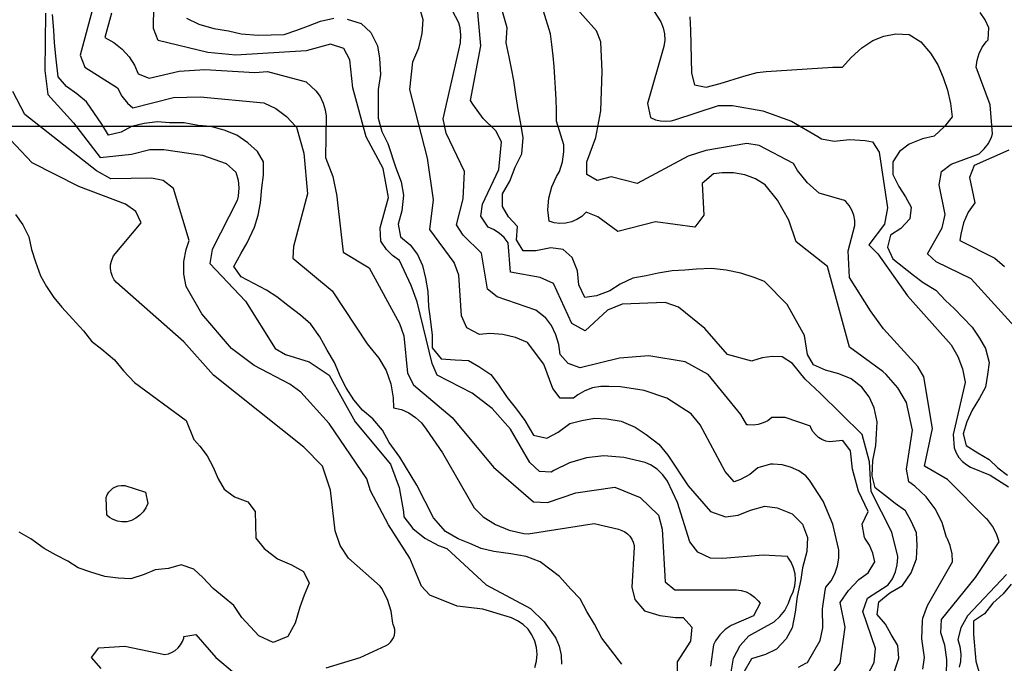
# Model space of a CAD drawing. Units: metres. Extents: x 275775 to 313307, y 6331989 to 6385550.
# Drawn here: x 299537 to 300867, y 6335275 to 6336144 of the extents above; entities that cross this region are included whole.
import ezdxf

# ---------------------------------------------------------------- set-up
doc = ezdxf.new("R2010")
doc.units = ezdxf.units.M
doc.header["$LTSCALE"] = 0.2
doc.header["$MEASUREMENT"] = 0
for name, color, linetype in [('C_SECUNDARIAS', 7, 'CONTINUOUS'), ('CURVAS_INDICE', 40, 'CONTINUOUS'), ('UTM', 7, 'CONTINUOUS')]:
    doc.layers.add(name, color=color, linetype=linetype)

msp = doc.modelspace()

# ---------------------------------------------------------------- linework, layer by layer
at = {"layer": 'C_SECUNDARIAS', "elevation": 2100}
for points in [[(300486.76339, 6335198.13813), (300500.76339, 6335282.13813), (300509.76339, 6335299.13813), (300521.76339, 6335312.13813), (300555.76339, 6335331.13813), (300563.60714, 6335338.13813), (300570.07589, 6335346.63813), (300575.01339, 6335356.13813), (300577.76339, 6335364.13813), (300581.41964, 6335371.63813), (300583.76339, 6335379.63813), (300584.63839, 6335387.63813), (300584.10714, 6335396.13813), (300582.13839, 6335404.13813), (300578.79464, 6335411.63813), (300574.16964, 6335418.63813), (300573.76339, 6335419.13813), (300540.76339, 6335421.13813), (300486.35714, 6335416.63813), (300469.76339, 6335417.13813), (300452.76339, 6335425.13813), (300441.76339, 6335439.13813), (300425.45089, 6335492.13813), (300411.76339, 6335521.13813), (300405.41964, 6335529.63813), (300397.66964, 6335537.13813), (300388.76339, 6335543.13813), (300381.76339, 6335546.13813), (300352.70089, 6335553.13813), (300325.76339, 6335555.13813), (300302.26339, 6335552.63813), (300279.54464, 6335545.63813), (300258.35714, 6335535.63813), (300254.76339, 6335533.13813), (300238.76339, 6335534.13813), (300225.76339, 6335546.13813), (300199.76339, 6335591.13813), (300174.76339, 6335619.13813), (300147.76339, 6335640.13813), (300100.76339, 6335664.13813), (300093.76339, 6335680.13813), (300073.79464, 6335763.13813), (300065.76339, 6335785.13813), (300049.76339, 6335819.13813), (300040.35714, 6335825.63813), (300032.23214, 6335834.13813), (300025.66964, 6335843.63813), (300024.76339, 6335845.13813), (300023.76339, 6335863.13813), (300034.76339, 6335904.13813), (300027.76339, 6335943.13813), (300004.76339, 6335986.13813), (299986.76339, 6336052.13813), (299982.76339, 6336090.13813), (299974.76339, 6336105.13813), (299956.76339, 6336111.13813), (299923.76339, 6336102.13813), (299828.76339, 6336096.13813), (299790.76339, 6336100.13813), (299723.76339, 6336116.13813), (299717.76339, 6336132.13813), (299718.76339, 6336223.13813)], [(300756.76339, 6335267.13813), (300758.76339, 6335283.13813), (300755.35714, 6335308.13813), (300756.32589, 6335332.63813), (300756.76339, 6335336.13813), (300762.76339, 6335353.13813), (300796.76339, 6335412.13813), (300796.13839, 6335423.13813), (300793.60714, 6335434.13813), (300789.26339, 6335444.13813), (300788.76339, 6335445.13813), (300782.76339, 6335465.13813), (300773.41964, 6335483.63813), (300761.01339, 6335500.13813), (300745.91964, 6335514.13813), (300737.76339, 6335520.13813), (300734.76339, 6335537.13813), (300742.76339, 6335590.13813), (300734.76339, 6335627.13813), (300722.66964, 6335647.13813), (300707.29464, 6335665.13813), (300702.76339, 6335669.13813), (300657.76339, 6335702.13813), (300627.76339, 6335811.13813), (300585.76339, 6335844.13813), (300575.45089, 6335873.63813), (300560.20089, 6335900.63813), (300543.76339, 6335921.13813), (300530.51339, 6335929.13813), (300516.04464, 6335934.63813), (300500.88839, 6335937.63813), (300485.41964, 6335937.63813), (300473.76339, 6335936.13813), (300458.76339, 6335923.13813), (300460.76339, 6335880.13813), (300448.76339, 6335864.13813), (300395.76339, 6335871.13813), (300344.76339, 6335858.13813), (300317.76339, 6335878.13813), (300301.76339, 6335884.13813), (300295.95089, 6335878.63813), (300289.32589, 6335874.63813), (300282.01339, 6335871.13813), (300274.29464, 6335869.63813), (300266.38839, 6335869.13813), (300258.51339, 6335870.13813), (300251.76339, 6335872.13813), (300250.23214, 6335887.63813), (300251.45089, 6335903.13813), (300255.35714, 6335918.63813), (300261.82589, 6335932.63813), (300265.76339, 6335939.13813), (300269.98214, 6335952.13813), (300271.85714, 6335965.63813), (300271.76339, 6335975.13813), (300261.76339, 6336007.13813), (300261.66964, 6336022.13813), (300261.29464, 6336036.63813), (300260.70089, 6336051.63813), (300259.82589, 6336066.13813), (300258.70089, 6336081.13813), (300257.29464, 6336095.63813), (300255.63839, 6336110.63813), (300253.76339, 6336125.13813), (300222.98214, 6336224.63813)], [(300788.76339, 6335260.13813), (300789.20089, 6335280.13813), (300786.23214, 6335299.63813), (300780.76339, 6335316.13813), (300781.76339, 6335334.13813), (300827.76339, 6335391.13813), (300859.76339, 6335439.13813), (300856.23214, 6335450.13813), (300850.88839, 6335460.13813), (300843.85714, 6335469.13813), (300842.76339, 6335470.13813), (300789.76339, 6335523.13813), (300758.76339, 6335541.13813), (300769.76339, 6335592.13813), (300757.76339, 6335662.13813), (300749.76339, 6335676.13813), (300703.32589, 6335726.63813), (300685.76339, 6335751.13813), (300657.76339, 6335796.13813), (300655.76339, 6335832.13813), (300664.76339, 6335866.13813), (300664.66964, 6335873.13813), (300663.32589, 6335880.13813), (300660.76339, 6335887.13813), (300657.10714, 6335893.13813), (300652.41964, 6335898.63813), (300650.76339, 6335900.13813), (300616.76339, 6335910.13813), (300600.76339, 6335924.13813), (300587.45089, 6335940.63813), (300581.76339, 6335950.13813), (300535.76339, 6335974.13813), (300518.76339, 6335977.13813), (300463.57589, 6335967.63813), (300439.76339, 6335960.13813), (300370.76339, 6335923.13813), (300335.76339, 6335932.13813), (300316.76339, 6335927.13813), (300302.76339, 6335935.13813), (300302.76339, 6335952.13813), (300314.76339, 6335985.13813), (300321.76339, 6336021.13813), (300323.76339, 6336074.13813), (300321.76339, 6336114.13813), (300315.76339, 6336129.13813), (300278.76339, 6336171.13813)], [(299637.76339, 6336168.13813), (299618.76339, 6336096.13813), (299624.76339, 6336080.13813), (299668.76339, 6336052.13813), (299674.70089, 6336041.13813), (299682.38839, 6336031.63813), (299689.76339, 6336025.13813), (299744.76339, 6336039.13813), (299780.76339, 6336040.13813), (299866.76339, 6336032.13813), (299882.73214, 6336024.13813), (299897.10714, 6336013.63813), (299909.41964, 6336000.63813), (299910.76339, 6335999.13813), (299920.76339, 6335964.13813), (299925.76339, 6335909.13813), (299906.76339, 6335838.13813), (299905.76339, 6335822.13813), (299958.76339, 6335778.13813), (300006.23214, 6335706.63813), (300009.76339, 6335702.13813), (300022.10714, 6335687.13813), (300031.66964, 6335670.63813), (300038.16964, 6335652.63813), (300041.45089, 6335633.63813), (300041.76339, 6335620.13813), (300052.41964, 6335617.63813), (300062.45089, 6335613.13813), (300071.57589, 6335607.13813), (300079.51339, 6335599.63813), (300085.76339, 6335591.13813), (300107.76339, 6335559.13813), (300150.76339, 6335485.13813), (300162.76339, 6335473.13813), (300179.63839, 6335462.63813), (300198.10714, 6335455.13813), (300217.60714, 6335450.63813), (300223.76339, 6335450.13813), (300312.76339, 6335464.13813), (300345.76339, 6335456.13813), (300350.16964, 6335454.63813), (300354.26339, 6335452.63813), (300357.95089, 6335450.13813), (300361.10714, 6335446.63813), (300363.63839, 6335442.63813), (300365.48214, 6335438.63813), (300366.54464, 6335434.13813), (300366.76339, 6335432.13813), (300363.76339, 6335378.13813), (300367.76339, 6335361.13813), (300380.76339, 6335346.13813), (300401.35714, 6335339.63813), (300422.70089, 6335337.13813), (300432.76339, 6335337.13813), (300444.76339, 6335324.13813), (300442.76339, 6335305.13813), (300424.76339, 6335277.13813), (300423.76339, 6335223.13813)], [(300588.73214, 6335270.13813), (300598.76339, 6335275.13813), (300600.76339, 6335276.13813), (300617.76339, 6335306.13813), (300621.76339, 6335323.13813), (300620.98214, 6335348.63813), (300624.60714, 6335373.63813), (300625.76339, 6335378.13813), (300632.63839, 6335386.63813), (300637.91964, 6335396.13813), (300641.48214, 6335406.63813), (300643.20089, 6335417.13813), (300643.01339, 6335428.13813), (300642.76339, 6335430.13813), (300635.10714, 6335463.13813), (300621.82589, 6335494.13813), (300603.35714, 6335522.63813), (300598.76339, 6335528.13813), (300588.91964, 6335535.13813), (300578.04464, 6335540.13813), (300566.41964, 6335543.13813), (300554.45089, 6335544.13813), (300550.76339, 6335544.13813), (300533.76339, 6335539.13813), (300522.76339, 6335530.13813), (300510.35714, 6335523.13813), (300501.76339, 6335520.13813), (300489.76339, 6335534.13813), (300455.76339, 6335597.13813), (300443.76339, 6335612.13813), (300410.76339, 6335633.13813), (300380.20089, 6335643.63813), (300348.26339, 6335648.63813), (300332.76339, 6335649.13813), (300321.63839, 6335649.13813), (300310.70089, 6335647.13813), (300300.26339, 6335643.13813), (300290.66964, 6335637.63813), (300284.76339, 6335633.13813), (300266.76339, 6335633.13813), (300256.76339, 6335646.13813), (300244.76339, 6335679.13813), (300222.76339, 6335708.13813), (300206.57589, 6335715.13813), (300189.38839, 6335719.13813), (300171.73214, 6335720.63813), (300157.76339, 6335719.13813), (300140.76339, 6335728.13813), (300133.76339, 6335744.13813), (300129.76339, 6335799.13813), (300123.76339, 6335816.13813), (300090.76339, 6335861.13813), (300095.76339, 6335901.13813), (300087.76339, 6335957.13813), (300063.76339, 6336050.13813), (300067.76339, 6336087.13813), (300075.85714, 6336106.13813), (300080.54464, 6336125.63813), (300081.76339, 6336144.13813), (300076.76339, 6336161.13813)], [(300624.76339, 6335248.13813), (300644.76339, 6335275.13813), (300651.76339, 6335324.13813), (300644.76339, 6335357.13813), (300656.16964, 6335373.63813), (300670.29464, 6335388.13813), (300682.76339, 6335397.13813), (300691.76339, 6335412.13813), (300689.20089, 6335423.63813), (300684.70089, 6335434.63813), (300678.38839, 6335444.13813), (300677.76339, 6335445.13813), (300674.76339, 6335463.13813), (300682.76339, 6335480.13813), (300669.66964, 6335507.63813), (300661.54464, 6335537.13813), (300658.76339, 6335562.13813), (300648.76339, 6335576.13813), (300630.76339, 6335574.13813), (300625.38839, 6335575.13813), (300620.26339, 6335577.13813), (300615.60714, 6335580.13813), (300611.51339, 6335584.13813), (300608.10714, 6335588.13813), (300605.54464, 6335593.13813), (300604.76339, 6335595.13813), (300570.76339, 6335607.13813), (300552.76339, 6335607.13813), (300547.20089, 6335602.63813), (300541.01339, 6335599.63813), (300534.32589, 6335597.63813), (300527.38839, 6335596.63813), (300520.38839, 6335597.13813), (300518.76339, 6335597.13813), (300510.76339, 6335611.13813), (300466.76339, 6335665.13813), (300435.76339, 6335682.13813), (300386.76339, 6335690.13813), (300346.76339, 6335687.13813), (300293.76339, 6335674.13813), (300277.76339, 6335680.13813), (300266.76339, 6335692.13813), (300265.13839, 6335705.63813), (300261.16964, 6335718.63813), (300255.01339, 6335731.13813), (300246.79464, 6335742.13813), (300246.76339, 6335742.13813), (300233.76339, 6335752.13813), (300181.76339, 6335770.13813), (300168.76339, 6335780.13813), (300160.76339, 6335829.13813), (300135.76339, 6335853.13813), (300126.76339, 6335867.13813), (300135.76339, 6335902.13813), (300137.76339, 6335939.13813), (300112.76339, 6335991.13813), (300108.76339, 6336010.13813), (300129.76339, 6336103.13813), (300132.13839, 6336113.13813), (300132.76339, 6336123.13813), (300131.60714, 6336133.13813), (300129.76339, 6336140.13813), (300120.76339, 6336157.13813)], [(300681.88839, 6335259.13813), (300690.76339, 6335276.13813), (300692.76339, 6335295.13813), (300675.76339, 6335345.13813), (300681.76339, 6335363.13813), (300709.76339, 6335381.13813), (300715.41964, 6335389.13813), (300719.54464, 6335398.63813), (300722.01339, 6335408.13813), (300722.79464, 6335418.13813), (300722.76339, 6335419.13813), (300714.76339, 6335452.13813), (300686.76339, 6335507.13813), (300684.76339, 6335547.13813), (300674.76339, 6335584.13813), (300617.76339, 6335640.13813), (300597.51339, 6335658.63813), (300580.76339, 6335680.13813), (300566.76339, 6335689.13813), (300553.04464, 6335689.63813), (300539.45089, 6335687.63813), (300526.41964, 6335683.63813), (300525.76339, 6335683.13813), (300492.76339, 6335692.13813), (300462.26339, 6335727.13813), (300426.76339, 6335756.13813), (300408.76339, 6335762.13813), (300350.76339, 6335760.13813), (300330.76339, 6335752.13813), (300300.76339, 6335724.13813), (300282.76339, 6335734.13813), (300257.76339, 6335788.13813), (300239.76339, 6335796.13813), (300199.76339, 6335803.13813), (300196.76339, 6335843.13813), (300191.20089, 6335850.13813), (300184.48214, 6335856.13813), (300176.79464, 6335861.13813), (300169.76339, 6335864.13813), (300159.76339, 6335879.13813), (300161.76339, 6335895.13813), (300183.76339, 6335942.13813), (300187.76339, 6335979.13813), (300179.76339, 6335994.13813), (300162.63839, 6336010.63813), (300148.66964, 6336030.13813), (300145.76339, 6336035.13813), (300159.76339, 6336109.13813), (300154.76339, 6336164.13813)], [(299571.76339, 6336153.13813), (299571.01339, 6336075.63813), (299574.76339, 6336043.13813), (299609.76339, 6336005.13813), (299645.76339, 6335958.13813), (299687.79464, 6335962.63813), (299712.76339, 6335969.13813), (299731.76339, 6335969.13813), (299783.76339, 6335961.13813), (299815.76339, 6335950.13813), (299828.76339, 6335938.13813), (299831.73214, 6335927.63813), (299832.82589, 6335917.13813), (299832.07589, 6335906.13813), (299830.76339, 6335900.13813), (299796.76339, 6335834.13813), (299793.76339, 6335815.13813), (299841.76339, 6335764.13813), (299881.76339, 6335700.13813), (299895.76339, 6335692.13813), (299927.76339, 6335682.13813), (299954.76339, 6335664.13813), (299989.76339, 6335601.13813), (300037.76339, 6335544.13813), (300049.32589, 6335512.63813), (300055.26339, 6335479.63813), (300055.76339, 6335473.13813), (300067.76339, 6335457.13813), (300084.20089, 6335444.13813), (300102.60714, 6335434.13813), (300113.76339, 6335430.13813), (300166.76339, 6335381.13813), (300226.76339, 6335349.13813), (300245.04464, 6335331.13813), (300259.98214, 6335310.63813), (300260.76339, 6335309.13813), (300265.38839, 6335298.13813), (300268.04464, 6335286.13813), (300268.57589, 6335274.13813)], [(299660.76339, 6336153.13813), (299651.76339, 6336120.13813), (299664.16964, 6336113.63813), (299675.23214, 6336104.63813), (299684.63839, 6336094.13813), (299692.07589, 6336082.63813), (299696.76339, 6336071.13813), (299711.76339, 6336065.13813), (299752.26339, 6336074.63813), (299786.76339, 6336077.13813), (299854.66964, 6336073.13813), (299871.76339, 6336074.13813), (299923.76339, 6336060.13813), (299936.76339, 6336048.13813), (299942.51339, 6336040.63813), (299946.85714, 6336031.63813), (299949.66964, 6336022.63813), (299950.76339, 6336014.13813), (299949.76339, 6335958.13813), (299959.76339, 6335932.63813), (299965.26339, 6335906.13813), (299965.76339, 6335901.13813), (299973.76339, 6335830.13813), (300008.76339, 6335809.13813), (300049.76339, 6335734.13813), (300055.76339, 6335717.13813), (300060.76339, 6335667.13813), (300068.76339, 6335651.13813), (300120.76339, 6335607.13813), (300176.76339, 6335540.13813), (300230.76339, 6335493.13813), (300249.76339, 6335492.13813), (300287.76339, 6335505.13813), (300340.76339, 6335513.13813), (300374.76339, 6335499.13813), (300399.76339, 6335475.13813), (300404.76339, 6335456.13813), (300408.76339, 6335385.13813), (300421.76339, 6335374.13813), (300504.76339, 6335374.13813), (300511.48214, 6335373.63813), (300517.95089, 6335371.63813), (300524.01339, 6335368.63813), (300529.48214, 6335364.63813), (300534.16964, 6335359.63813), (300536.76339, 6335356.13813), (300527.76339, 6335339.13813), (300497.76339, 6335326.13813), (300489.57589, 6335320.63813), (300482.48214, 6335313.63813), (300476.66964, 6335305.63813), (300473.76339, 6335300.13813), (300469.91964, 6335271.13813)], [(300393.76339, 6336155.13813), (300402.76339, 6336141.13813), (300405.91964, 6336133.13813), (300407.66964, 6336125.13813), (300407.95089, 6336116.63813), (300406.76339, 6336108.13813), (300384.76339, 6336031.13813), (300388.76339, 6336012.13813), (300395.38839, 6336009.13813), (300402.41964, 6336007.63813), (300409.63839, 6336007.13813), (300416.82589, 6336007.63813), (300421.76339, 6336009.13813), (300480.76339, 6336028.13813), (300499.76339, 6336028.13813), (300540.32589, 6336021.13813), (300579.07589, 6336007.13813), (300614.79464, 6335986.63813), (300619.76339, 6335983.13813), (300636.76339, 6335980.13813), (300657.66964, 6335982.63813), (300678.66964, 6335981.13813), (300688.76339, 6335979.13813), (300697.76339, 6335965.13813), (300708.76339, 6335890.13813), (300704.76339, 6335868.13813), (300683.76339, 6335840.13813), (300695.76339, 6335828.13813), (300735.76339, 6335771.13813), (300794.76339, 6335705.13813), (300803.98214, 6335689.63813), (300810.35714, 6335672.63813), (300813.70089, 6335654.63813), (300813.76339, 6335654.13813), (300797.76339, 6335584.13813), (300798.76339, 6335566.13813), (300801.45089, 6335559.13813), (300805.29464, 6335553.13813), (300810.16964, 6335547.63813), (300815.95089, 6335543.13813), (300820.76339, 6335540.13813), (300847.70089, 6335529.13813), (300872.35714, 6335513.63813)], [(300884.76339, 6335725.13813), (300821.76339, 6335794.13813), (300774.76339, 6335817.13813), (300762.76339, 6335828.13813), (300782.76339, 6335863.13813), (300786.76339, 6335881.13813), (300778.76339, 6335921.13813), (300781.76339, 6335939.13813), (300794.76339, 6335949.13813), (300832.76339, 6335963.13813), (300839.54464, 6335969.63813), (300845.10714, 6335977.13813), (300849.26339, 6335985.63813), (300850.76339, 6335990.13813), (300847.76339, 6336029.13813), (300828.76339, 6336080.13813), (300829.85714, 6336089.63813), (300832.54464, 6336098.63813), (300836.79464, 6336107.13813), (300842.41964, 6336114.63813), (300844.76339, 6336117.13813), (300845.76339, 6336133.13813), (300840.70089, 6336144.13813), (300833.85714, 6336154.13813)], [(300232.60714, 6335269.63813), (300234.98214, 6335278.13813), (300235.76339, 6335287.63813), (300234.91964, 6335296.63813), (300232.54464, 6335305.13813), (300228.66964, 6335313.63813), (300223.41964, 6335321.13813), (300216.91964, 6335327.63813), (300209.41964, 6335332.63813), (300201.10714, 6335336.63813), (300199.76339, 6335337.13813), (300162.57589, 6335348.13813), (300127.76339, 6335352.13813), (300090.76339, 6335367.13813), (300079.76339, 6335379.13813), (300063.76339, 6335417.13813), (300034.76339, 6335462.13813), (300010.76339, 6335508.13813), (300005.76339, 6335524.13813), (299954.76339, 6335599.13813), (299916.76339, 6335641.13813), (299901.76339, 6335652.13813), (299853.76339, 6335677.13813), (299822.76339, 6335700.13813), (299782.76339, 6335747.13813), (299761.76339, 6335784.13813), (299758.79464, 6335800.63813), (299758.76339, 6335817.63813), (299761.63839, 6335834.13813), (299765.76339, 6335846.13813), (299744.76339, 6335916.13813), (299730.76339, 6335927.13813), (299714.76339, 6335930.13813), (299659.76339, 6335929.13813), (299640.76339, 6335940.13813), (299543.76339, 6336016.13813), (299527.76339, 6336047.13813)], [(299951.01339, 6335269.13813), (299996.76339, 6335283.13813), (300031.76339, 6335299.13813), (300034.95089, 6335301.13813), (300037.76339, 6335303.63813), (300040.07589, 6335306.63813), (300041.88839, 6335309.63813), (300043.07589, 6335313.13813), (300043.63839, 6335317.13813), (300043.54464, 6335320.63813), (300042.82589, 6335324.13813), (300041.45089, 6335327.63813), (300040.76339, 6335329.13813), (300038.54464, 6335345.63813), (300033.51339, 6335361.13813), (300025.82589, 6335376.13813), (300023.76339, 6335379.13813), (299980.76339, 6335417.13813), (299969.76339, 6335434.13813), (299962.76339, 6335454.13813), (299956.76339, 6335509.13813), (299945.76339, 6335541.13813), (299920.76339, 6335567.13813), (299798.76339, 6335664.13813), (299758.76339, 6335709.13813), (299667.76339, 6335789.13813), (299664.51339, 6335793.13813), (299662.01339, 6335797.63813), (299660.35714, 6335802.63813), (299659.60714, 6335808.13813), (299659.73214, 6335813.13813), (299660.79464, 6335818.13813), (299662.70089, 6335823.13813), (299663.76339, 6335825.13813), (299700.76339, 6335870.13813), (299693.76339, 6335885.13813), (299679.76339, 6335895.13813), (299616.76339, 6335919.13813), (299553.76339, 6335951.13813), (299516.76339, 6335990.13813)], [(300872.76339, 6335968.13813), (300825.76339, 6335947.13813), (300819.76339, 6335931.13813), (300826.76339, 6335897.13813), (300817.98214, 6335884.13813), (300811.57589, 6335870.13813), (300807.73214, 6335854.63813), (300806.76339, 6335846.13813), (300853.76339, 6335822.13813), (300866.76339, 6335811.13813)], [(299680.76339, 6335466.13813), (299674.79464, 6335466.13813), (299668.91964, 6335467.13813), (299663.32589, 6335469.13813), (299658.16964, 6335472.13813), (299654.76339, 6335475.13813), (299653.76339, 6335499.13813), (299655.20089, 6335502.63813), (299657.23214, 6335506.13813), (299659.82589, 6335509.13813), (299662.88839, 6335511.63813), (299666.35714, 6335513.63813), (299670.07589, 6335514.63813), (299673.95089, 6335515.13813), (299677.88839, 6335515.13813), (299678.76339, 6335515.13813), (299706.76339, 6335506.13813), (299709.76339, 6335491.13813), (299707.13839, 6335485.13813), (299703.48214, 6335479.63813), (299698.95089, 6335475.13813), (299693.63839, 6335471.13813), (299687.76339, 6335468.13813), (299681.45089, 6335466.13813), (299680.76339, 6335466.13813)], [(300869.76339, 6335395.13813), (300816.76339, 6335339.13813), (300807.76339, 6335323.13813), (300803.76339, 6335307.13813), (300806.66964, 6335297.63813), (300807.88839, 6335287.63813), (300807.38839, 6335277.63813), (300805.76339, 6335270.13813)], [(299646.76339, 6335268.13813), (299633.76339, 6335283.13813), (299643.76339, 6335296.13813), (299678.76339, 6335298.13813), (299732.76339, 6335287.13813), (299737.82589, 6335288.13813), (299742.63839, 6335290.13813), (299747.04464, 6335292.63813), (299750.95089, 6335296.13813), (299754.20089, 6335300.13813), (299756.70089, 6335304.63813), (299758.38839, 6335309.13813), (299758.76339, 6335311.13813), (299774.76339, 6335314.13813), (299801.95089, 6335283.13813), (299826.76339, 6335262.13813)]]:
    msp.add_lwpolyline(points, dxfattribs=at)
at = {"layer": 'CURVAS_INDICE'}
for points, elevation in [([(300350.02715, 6335274.13813), (300335.02715, 6335293.13813), (300323.02715, 6335309.13813), (300313.02715, 6335328.13813), (300303.02715, 6335345.13813), (300294.02715, 6335362.13813), (300281.02715, 6335375.13813), (300266.02715, 6335392.13813), (300240.02715, 6335412.13813), (300221.02715, 6335419.13813), (300200.02715, 6335423.13813), (300177.02715, 6335426.13813), (300160.02715, 6335430.13813), (300145.02715, 6335437.13813), (300129.02715, 6335443.13813), (300112.02715, 6335453.13813), (300095.96715, 6335471.63813), (300073.15715, 6335515.63813), (300050.43715, 6335553.63813), (300036.02715, 6335573.13813), (300027.02715, 6335590.13813), (300014.02715, 6335605.13813), (300000.02715, 6335617.13813), (299988.02715, 6335631.13813), (299978.02715, 6335647.13813), (299970.02715, 6335662.13813), (299962.02715, 6335681.13813), (299952.02715, 6335698.13813), (299942.02715, 6335716.13813), (299930.02715, 6335733.13813), (299916.02715, 6335745.13813), (299899.02715, 6335758.13813), (299884.02715, 6335770.13813), (299870.02715, 6335779.13813), (299853.02715, 6335788.13813), (299836.02715, 6335797.13813), (299826.02715, 6335811.13813), (299836.02715, 6335829.13813), (299844.02715, 6335843.13813), (299854.02715, 6335864.13813), (299859.02715, 6335880.13813), (299862.02715, 6335897.13813), (299864.02715, 6335917.13813), (299866.02715, 6335934.13813), (299866.02715, 6335952.13813), (299858.02715, 6335966.13813), (299845.02715, 6335978.13813), (299830.02715, 6335988.13813), (299813.02715, 6335995.13813), (299795.02715, 6336000.13813), (299778.02715, 6336001.13813), (299759.02715, 6336005.13813), (299739.02715, 6336005.13813), (299723.02715, 6336006.13813), (299705.02715, 6336004.13813), (299688.02715, 6336000.13813), (299674.02715, 6335992.13813), (299657.02715, 6335988.13813), (299648.02715, 6336003.13813), (299627.02715, 6336033.13813), (299614.02715, 6336044.13813), (299600.02715, 6336054.13813), (299589.02715, 6336067.13813), (299586.02715, 6336091.13813), (299584.02715, 6336113.13813), (299583.02715, 6336130.13813), (299581.02715, 6336151.13813)], 1800), ([(299762.02715, 6336146.13813), (299779.02715, 6336138.13813), (299799.02715, 6336132.13813), (299819.02715, 6336129.13813), (299836.02715, 6336125.13813), (299859.02715, 6336123.13813), (299894.02715, 6336124.13813), (299911.02715, 6336130.13813), (299927.02715, 6336136.13813), (299943.02715, 6336142.13813), (299961.02715, 6336146.13813)], 400), ([(299979.02715, 6336145.13813), (299998.02715, 6336139.13813), (300011.02715, 6336127.13813), (300020.02715, 6336109.13813), (300023.02715, 6336092.13813), (300024.02715, 6336070.13813), (300021.02715, 6336050.13813), (300021.02715, 6336030.13813), (300021.02715, 6336011.13813), (300026.02715, 6335993.13813), (300034.02715, 6335977.13813), (300045.02715, 6335944.13813), (300052.02715, 6335925.13813), (300055.02715, 6335907.13813), (300053.02715, 6335886.13813), (300048.02715, 6335868.13813), (300051.02715, 6335851.13813), (300064.02715, 6335840.13813), (300074.02715, 6335827.13813), (300081.02715, 6335812.13813), (300085.02715, 6335795.13813), (300088.02715, 6335777.13813), (300089.02715, 6335757.13813), (300091.02715, 6335740.13813), (300094.02715, 6335718.13813), (300094.02715, 6335701.13813), (300106.02715, 6335686.13813), (300125.02715, 6335685.13813), (300143.02715, 6335684.13813), (300157.02715, 6335676.13813), (300173.02715, 6335665.13813), (300183.02715, 6335652.13813), (300195.02715, 6335634.13813), (300208.02715, 6335618.13813), (300219.02715, 6335603.13813), (300231.02715, 6335583.13813), (300249.02715, 6335579.13813), (300264.02715, 6335587.13813), (300280.02715, 6335599.13813), (300296.02715, 6335603.13813), (300313.02715, 6335606.13813), (300330.02715, 6335605.13813), (300349.02715, 6335602.13813), (300368.02715, 6335594.13813), (300383.02715, 6335584.13813), (300400.02715, 6335571.13813), (300412.40715, 6335556.13813), (300439.80715, 6335514.63813), (300469.68715, 6335480.13813), (300490.02715, 6335473.13813), (300507.02715, 6335475.13813), (300524.02715, 6335482.13813), (300543.02715, 6335487.13813), (300560.02715, 6335485.13813), (300580.02715, 6335477.13813), (300594.02715, 6335463.13813), (300601.02715, 6335445.13813), (300600.02715, 6335426.13813), (300594.02715, 6335404.13813), (300592.02715, 6335388.13813), (300587.02715, 6335365.13813), (300584.02715, 6335344.13813), (300580.02715, 6335323.13813), (300572.02715, 6335308.13813), (300559.02715, 6335294.13813), (300544.02715, 6335287.13813), (300525.02715, 6335281.13813), (300515.02715, 6335263.13813)], 400), ([(300718.02715, 6335263.13813), (300724.02715, 6335282.13813), (300723.02715, 6335299.13813), (300714.02715, 6335314.13813), (300706.02715, 6335328.13813), (300695.02715, 6335341.13813), (300697.02715, 6335358.13813), (300712.02715, 6335370.13813), (300729.02715, 6335380.13813), (300741.02715, 6335397.13813), (300748.02715, 6335416.13813), (300749.02715, 6335434.13813), (300748.02715, 6335451.13813), (300741.02715, 6335467.13813), (300733.02715, 6335481.13813), (300719.02715, 6335491.13813), (300706.02715, 6335501.13813), (300692.02715, 6335512.13813), (300688.02715, 6335528.13813), (300689.02715, 6335549.13813), (300693.02715, 6335569.13813), (300694.02715, 6335585.13813), (300695.02715, 6335601.13813), (300691.02715, 6335620.13813), (300684.02715, 6335635.13813), (300674.02715, 6335648.13813), (300660.02715, 6335659.13813), (300643.02715, 6335666.13813), (300625.02715, 6335671.13813), (300609.02715, 6335678.13813), (300601.02715, 6335692.13813), (300596.71715, 6335717.63813), (300573.27715, 6335759.63813), (300542.55715, 6335790.63813), (300529.02715, 6335796.13813), (300511.02715, 6335802.13813), (300491.02715, 6335806.13813), (300471.02715, 6335808.13813), (300451.02715, 6335807.13813), (300435.02715, 6335806.13813), (300418.02715, 6335805.13813), (300399.02715, 6335802.13813), (300383.02715, 6335798.13813), (300365.02715, 6335795.13813), (300348.02715, 6335787.13813), (300334.02715, 6335778.13813), (300316.02715, 6335771.13813), (300300.02715, 6335769.13813), (300292.02715, 6335786.13813), (300290.02715, 6335805.13813), (300283.02715, 6335823.13813), (300271.02715, 6335834.13813), (300254.02715, 6335836.13813), (300234.02715, 6335832.13813), (300217.02715, 6335832.13813), (300208.02715, 6335847.13813), (300209.02715, 6335865.13813), (300197.02715, 6335878.13813), (300189.02715, 6335892.13813), (300189.02715, 6335909.13813), (300199.02715, 6335926.13813), (300206.02715, 6335945.13813), (300215.02715, 6335963.13813), (300217.02715, 6335985.13813), (300213.02715, 6336006.13813), (300210.02715, 6336023.13813), (300207.02715, 6336043.13813), (300204.02715, 6336062.13813), (300201.02715, 6336078.13813), (300198.02715, 6336094.13813), (300194.02715, 6336113.13813), (300195.02715, 6336133.13813), (300189.02715, 6336155.13813)], 1025), ([(300442.02715, 6336148.13813), (300443.02715, 6336130.13813), (300444.02715, 6336072.13813), (300448.02715, 6336056.13813), (300464.02715, 6336053.13813), (300483.02715, 6336058.13813), (300515.02715, 6336068.13813), (300533.02715, 6336073.13813), (300545.11715, 6336074.13813), (300635.02715, 6336080.13813), (300648.02715, 6336080.13813), (300660.02715, 6336093.13813), (300674.02715, 6336106.13813), (300689.02715, 6336116.13813), (300704.02715, 6336122.13813), (300720.02715, 6336125.13813), (300738.02715, 6336124.13813), (300754.02715, 6336114.13813), (300767.02715, 6336099.13813), (300777.02715, 6336083.13813), (300784.02715, 6336066.13813), (300790.02715, 6336049.13813), (300794.02715, 6336031.13813), (300796.02715, 6336013.13813), (300786.02715, 6336000.13813), (300772.02715, 6335987.13813), (300756.02715, 6335983.13813), (300738.02715, 6335976.13813), (300725.02715, 6335966.13813), (300716.02715, 6335952.13813), (300716.02715, 6335935.13813), (300724.02715, 6335919.13813), (300733.02715, 6335905.13813), (300741.02715, 6335891.13813), (300739.02715, 6335875.13813), (300727.02715, 6335862.13813), (300713.02715, 6335853.13813), (300709.02715, 6335837.13813), (300716.02715, 6335821.13813), (300744.02715, 6335799.13813), (300757.02715, 6335789.13813), (300774.02715, 6335779.13813), (300787.02715, 6335765.13813), (300799.02715, 6335754.13813), (300823.02715, 6335729.13813), (300833.02715, 6335714.13813), (300841.02715, 6335700.13813), (300846.02715, 6335681.13813), (300844.02715, 6335665.13813), (300841.02715, 6335648.13813), (300833.02715, 6335633.13813), (300823.02715, 6335617.13813), (300816.02715, 6335601.13813), (300811.02715, 6335585.13813), (300815.02715, 6335569.13813), (300831.02715, 6335559.13813), (300846.02715, 6335550.13813), (300858.02715, 6335539.13813), (300871.02715, 6335529.13813)], 1434), ([(299531.02715, 6335881.13813), (299541.02715, 6335867.13813), (299549.02715, 6335851.13813), (299553.02715, 6335834.13813), (299558.02715, 6335817.13813), (299565.02715, 6335798.13813), (299573.02715, 6335784.13813), (299583.02715, 6335769.13813), (299594.02715, 6335756.13813), (299608.02715, 6335740.13813), (299623.02715, 6335724.13813), (299634.02715, 6335710.13813), (299648.02715, 6335699.13813), (299665.02715, 6335685.13813), (299677.02715, 6335670.13813), (299692.02715, 6335654.13813), (299761.86715, 6335603.13813), (299772.02715, 6335577.13813), (299780.02715, 6335568.13813), (299790.02715, 6335555.13813), (299798.02715, 6335540.13813), (299805.02715, 6335524.13813), (299813.02715, 6335510.13813), (299827.02715, 6335500.13813), (299845.02715, 6335493.13813), (299855.02715, 6335480.13813), (299856.02715, 6335444.13813), (299867.02715, 6335430.13813), (299885.02715, 6335416.13813), (299904.02715, 6335408.13813), (299920.02715, 6335399.13813), (299928.02715, 6335383.13813), (299921.02715, 6335367.13813), (299915.02715, 6335351.13813), (299909.02715, 6335329.13813), (299899.02715, 6335311.13813), (299879.02715, 6335303.13813)], 1900), ([(299879.02715, 6335303.13813), (299860.02715, 6335312.13813), (299837.02715, 6335337.13813), (299826.02715, 6335353.13813), (299813.02715, 6335364.13813), (299798.02715, 6335376.13813), (299784.02715, 6335391.13813), (299772.02715, 6335402.13813), (299755.02715, 6335408.13813), (299738.02715, 6335403.13813), (299720.02715, 6335401.13813), (299705.02715, 6335395.13813), (299687.02715, 6335389.13813), (299670.02715, 6335390.13813), (299652.02715, 6335392.13813), (299633.02715, 6335398.13813), (299616.02715, 6335404.13813), (299602.02715, 6335413.13813), (299586.02715, 6335421.13813), (299570.02715, 6335430.13813), (299552.02715, 6335443.13813), (299536.02715, 6335452.13813)], 1900), ([(300876.02715, 6335382.13813), (300865.02715, 6335369.13813), (300851.02715, 6335356.13813), (300840.02715, 6335342.13813), (300825.02715, 6335332.13813), (300825.02715, 6335314.13813), (300828.02715, 6335278.13813), (300833.02715, 6335261.13813)], 1434)]:
    msp.add_lwpolyline(points, dxfattribs=dict(at, elevation=elevation))
at = {"layer": 'UTM'}
msp.add_line((313000, 6336000), (291000, 6336000), dxfattribs=at)

doc.saveas('drawing.dxf')
